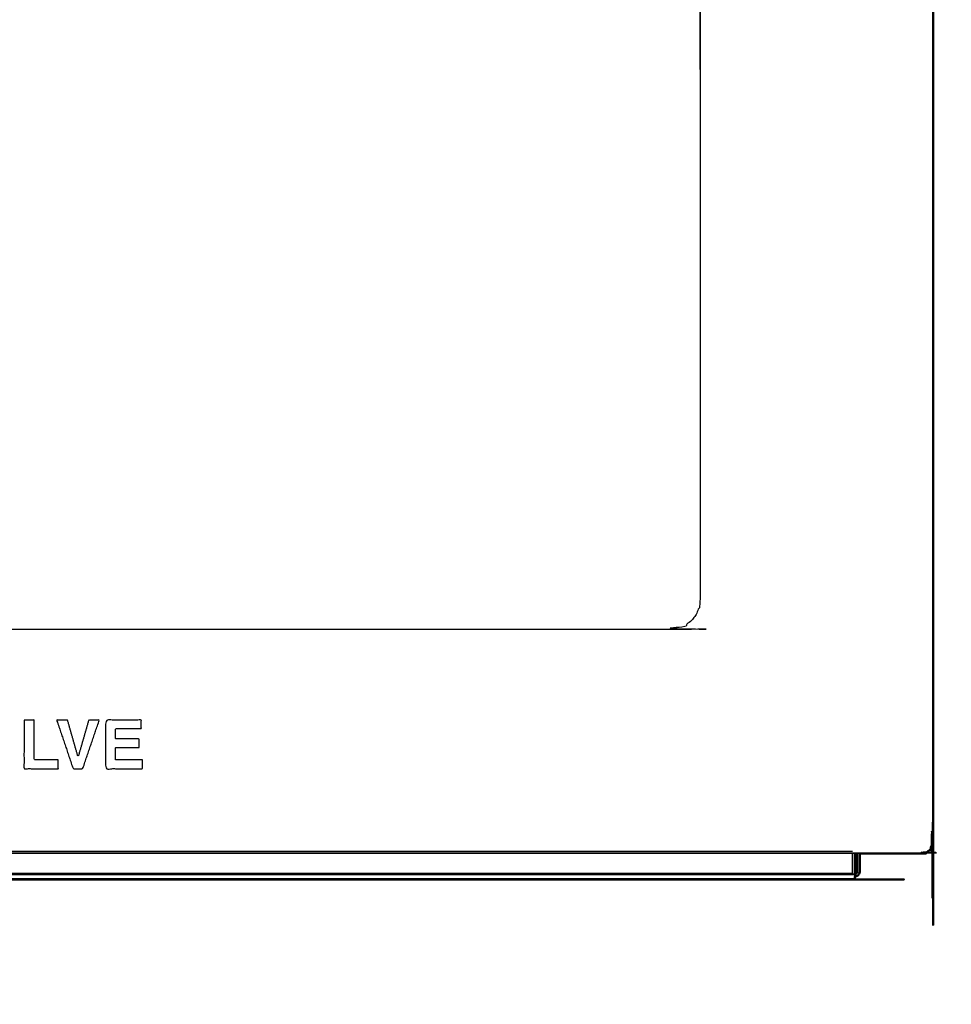
# Model space of a CAD drawing. Units: millimetres. Extents: x -8 to 146, y -4 to 145.
# Drawn here: x 30 to 60, y -4 to 28 of the extents above; entities that cross this region are included whole.
import ezdxf

# ---------------------------------------------------------------- set-up
doc = ezdxf.new("R2010")
doc.units = ezdxf.units.MM
doc.header["$MEASUREMENT"] = 0
doc.layers.add('PROIEZIONI 2D$Visible$Curves', color=7, linetype='Continuous', true_color=0x000000)
doc.layers.add('PROIEZIONI 2D$Visible$SceneSilhouetteCurves', color=7, linetype='Continuous', lineweight=50, true_color=0x000000)

msp = doc.modelspace()

# ---------------------------------------------------------------- linework, layer by layer
at = {"layer": 'PROIEZIONI 2D$Visible$Curves', "color": 18, "lineweight": -3, "true_color": 0x000000}
for points, knots in [([(59.754, 47.164), (59.723, 47.189), (59.692, 47.214), (59.689, 47.21), (59.686, 47.205), (59.652, 47.223), (59.619, 47.24), (59.584, 47.25), (59.548, 47.26), (59.514, 47.263), (59.48, 47.267), (55.807, 47.267), (52.133, 47.267), (52.155, 47.261), (52.176, 47.255), (52.193, 47.248), (52.209, 47.241), (52.215, 47.237), (52.221, 47.233), (52.225, 47.229), (52.229, 47.225), (52.231, 47.224), (52.232, 47.222), (52.233, 47.22), (52.234, 47.218), (52.235, 47.216), (52.236, 47.214), (52.236, 47.212), (52.236, 47.21), (52.236, 28.204), (52.236, 9.198), (52.228, 9.107), (52.219, 9.016), (52.193, 8.923), (52.166, 8.83), (52.119, 8.74), (52.073, 8.651), (52.008, 8.571), (51.943, 8.491), (51.863, 8.426), (51.783, 8.361), (51.694, 8.315), (51.604, 8.268), (51.511, 8.241), (51.418, 8.215), (51.327, 8.206), (51.236, 8.198), (29.98, 8.198), (8.724, 8.198), (8.633, 8.206), (8.542, 8.215), (8.449, 8.241), (8.356, 8.268), (8.266, 8.315), (8.177, 8.361), (8.097, 8.426), (8.017, 8.491), (7.952, 8.571), (7.887, 8.651), (7.841, 8.74), (7.794, 8.83), (7.767, 8.923), (7.741, 9.016), (7.732, 9.107), (7.724, 9.198), (7.724, 28.204), (7.724, 47.21), (7.724, 47.212), (7.724, 47.214), (7.725, 47.216), (7.726, 47.218), (7.727, 47.22), (7.728, 47.222), (7.729, 47.224), (7.731, 47.225), (7.735, 47.229), (7.739, 47.233), (7.745, 47.237), (7.751, 47.241), (7.767, 47.248), (7.784, 47.255), (7.805, 47.261), (7.827, 47.267)], [0, 0, 0, 1, 1, 2, 2, 3, 3, 4, 4, 5, 5, 6, 6, 7, 7, 8, 8, 9, 9, 10, 10, 11, 11, 12, 12, 13, 13, 14, 14, 15, 15, 16, 16, 17, 17, 18, 18, 19, 19, 20, 20, 21, 21, 22, 22, 23, 23, 24, 24, 25, 25, 26, 26, 27, 27, 28, 28, 29, 29, 30, 30, 31, 31, 32, 32, 33, 33, 34, 34, 35, 35, 36, 36, 37, 37, 38, 38, 39, 39, 40, 40, 41, 41, 41]), ([(59.763, 47.173), (59.762, 47.172), (59.762, 47.172), (59.76, 47.17), (59.759, 47.169), (59.756, 47.166), (59.754, 47.164), (59.779, 47.133), (59.804, 47.102), (59.8, 47.099), (59.795, 47.096), (59.813, 47.062), (59.83, 47.029), (59.84, 46.994), (59.85, 46.959), (59.853, 46.924), (59.857, 46.89), (59.857, 24.07), (59.857, 1.25), (59.853, 1.216), (59.85, 1.181), (59.84, 1.146), (59.83, 1.111), (59.813, 1.078), (59.795, 1.044), (59.8, 1.041), (59.804, 1.038), (59.779, 1.007), (59.754, 0.976), (59.756, 0.974), (59.759, 0.971), (59.76, 0.97), (59.762, 0.968), (59.762, 0.968), (59.763, 0.967)], [0, 0, 0, 1, 1, 2, 2, 3, 3, 4, 4, 5, 5, 6, 6, 7, 7, 8, 8, 9, 9, 10, 10, 11, 11, 12, 12, 13, 13, 14, 14, 15, 15, 16, 16, 17, 17, 17]), ([(30.039, 5.232), (30.206, 5.232), (30.372, 5.232), (30.372, 4.578), (30.372, 3.923), (30.768, 3.923), (31.163, 3.923), (31.163, 3.779), (31.163, 3.636), (30.601, 3.636), (30.039, 3.636), (30.039, 4.434), (30.039, 5.232)], [4, 4, 4, 5, 5, 6, 6, 7, 7, 8, 8, 9, 9, 10, 10, 10]), ([(31.468, 5.232), (31.641, 4.626), (31.814, 4.02), (31.989, 4.626), (32.164, 5.232), (32.337, 5.232), (32.511, 5.232), (32.238, 4.434), (31.966, 3.636), (31.808, 3.636), (31.651, 3.636), (31.381, 4.434), (31.111, 5.232), (31.29, 5.232), (31.468, 5.232)], [5, 5, 5, 6, 6, 7, 7, 8, 8, 9, 9, 10, 10, 11, 11, 12, 12, 12]), ([(33.82, 4.333), (33.432, 4.333), (33.044, 4.333), (33.044, 4.128), (33.044, 3.923), (33.486, 3.923), (33.928, 3.923), (33.928, 3.779), (33.928, 3.636), (33.323, 3.636), (32.718, 3.636), (32.718, 4.434), (32.718, 5.232), (33.304, 5.232), (33.889, 5.232), (33.889, 5.091), (33.889, 4.95), (33.467, 4.95), (33.044, 4.95), (33.044, 4.78), (33.044, 4.611), (33.432, 4.611), (33.82, 4.611), (33.82, 4.472), (33.82, 4.333)], [8, 8, 8, 9, 9, 10, 10, 11, 11, 12, 12, 13, 13, 14, 14, 15, 15, 16, 16, 17, 17, 18, 18, 19, 19, 20, 20, 20]), ([(0.197, 0.967), (0.198, 0.968), (0.198, 0.968), (0.2, 0.97), (0.201, 0.971), (0.204, 0.974), (0.206, 0.976), (0.237, 0.951), (0.268, 0.926), (0.271, 0.93), (0.274, 0.935), (0.308, 0.917), (0.341, 0.9), (0.376, 0.89), (0.412, 0.88), (0.446, 0.877), (0.48, 0.873), (29.98, 0.873), (59.48, 0.873), (59.514, 0.877), (59.548, 0.88), (59.584, 0.89), (59.619, 0.9), (59.652, 0.917), (59.686, 0.935), (59.689, 0.93), (59.692, 0.926), (59.723, 0.951), (59.754, 0.976)], [0, 0, 0, 1, 1, 2, 2, 3, 3, 4, 4, 5, 5, 6, 6, 7, 7, 8, 8, 9, 9, 10, 10, 11, 11, 12, 12, 13, 13, 14, 14, 14])]:
    msp.add_open_spline(points, degree=2, knots=knots, dxfattribs=at)
at = {"layer": 'PROIEZIONI 2D$Visible$Curves', "color": 18, "true_color": 0x000000}
for points, knots in [([(59.73, 47.199), (59.746, 47.186), (59.763, 47.173), (59.789, 47.141), (59.815, 47.109), (59.833, 47.073), (59.852, 47.037), (59.863, 47), (59.873, 46.963), (59.877, 46.926), (59.88, 46.89), (59.88, 24.07), (59.88, 1.25), (59.877, 1.214), (59.873, 1.177), (59.863, 1.14), (59.852, 1.103), (59.833, 1.067), (59.815, 1.031), (59.789, 0.999), (59.763, 0.967), (59.731, 0.941), (59.699, 0.915), (59.663, 0.897), (59.627, 0.878), (59.59, 0.867), (59.553, 0.857), (59.516, 0.853), (59.48, 0.85), (58.475, 0.85), (57.47, 0.85)], [6.486698, 6.486698, 6.486698, 7, 7, 8, 8, 9, 9, 10, 10, 11, 11, 12, 12, 13, 13, 14, 14, 15, 15, 16, 16, 17, 17, 18, 18, 19, 19, 20, 20, 20.034068, 20.034068, 20.034068]), ([(57.31, 0.18), (57.317, 0.181), (57.325, 0.181), (57.332, 0.183), (57.339, 0.186), (57.347, 0.189), (57.354, 0.193), (57.36, 0.198), (57.367, 0.203), (57.372, 0.21), (57.377, 0.216), (57.381, 0.223), (57.384, 0.231), (57.387, 0.238), (57.389, 0.245), (57.389, 0.253), (57.39, 0.26), (57.39, 0.555), (57.39, 0.85)], [144, 144, 144, 145, 145, 146, 146, 147, 147, 148, 148, 149, 149, 150, 150, 151, 151, 152, 152, 152.797297, 152.797297, 152.797297]), ([(57.47, 0.85), (57.47, 0.555), (57.47, 0.26), (57.469, 0.245), (57.467, 0.231), (57.463, 0.216), (57.459, 0.201), (57.451, 0.187), (57.444, 0.172), (57.434, 0.16), (57.423, 0.147), (57.41, 0.136), (57.398, 0.126), (57.383, 0.119), (57.369, 0.111), (57.354, 0.107), (57.339, 0.103), (57.325, 0.101), (57.31, 0.1)], [44.202703, 44.202703, 44.202703, 45, 45, 46, 46, 47, 47, 48, 48, 49, 49, 50, 50, 51, 51, 52, 52, 53, 53, 53]), ([(57.31, 0.1), (57.31, 0.095), (57.31, 0.09), (57.31, 0.082), (57.31, 0.074), (57.31, 0.065), (57.31, 0.057), (57.31, 0.049), (57.31, 0.041), (57.31, 0.034), (57.31, 0.026), (57.31, 0.021), (57.31, 0.015), (57.31, 0.011), (57.31, 0.006), (57.31, 0.004), (57.31, 0.002), (57.31, 0.001), (57.31, 0), (29.98, 0), (2.65, 0)], [68.374089, 68.374089, 68.374089, 69, 69, 70, 70, 71, 71, 72, 72, 73, 73, 74, 74, 75, 75, 76, 76, 77, 77, 78, 78, 78])]:
    msp.add_open_spline(points, degree=2, knots=knots, dxfattribs=at)
at = {"layer": 'PROIEZIONI 2D$Visible$Curves', "color": 18, "lineweight": -3, "true_color": 0x000000}
for points in [[(57.31, 0.85), (29.98, 0.85), (2.65, 0.85)], [(2.651, 0.93), (29.94, 0.93), (57.23, 0.93)], [(57.162, 0.85), (57.16, 0.85), (57.159, 0.849)], [(57.23, 0.18), (57.23, 0.515), (57.23, 0.85)], [(57.47, 0.85), (57.43, 0.85), (57.39, 0.85)], [(57.31, 0.154), (29.98, 0.154), (2.65, 0.154)], [(57.31, 0.026), (29.98, 0.026), (2.65, 0.026)], [(2.73, 0.203), (29.98, 0.203), (57.23, 0.203)], [(2.73, 0.18), (29.98, 0.18), (57.23, 0.18)], [(57.31, 0.18), (57.27, 0.18), (57.23, 0.18)], [(57.31, 0.1), (57.31, 0.14), (57.31, 0.18)]]:
    msp.add_open_spline(points, degree=2, dxfattribs=at)
at = {"layer": 'PROIEZIONI 2D$Visible$Curves', "color": 18, "true_color": 0x000000}
for points in [[(57.31, 0.85), (57.31, 0.515), (57.31, 0.18)], [(57.39, 0.85), (57.35, 0.85), (57.31, 0.85)], [(57.31, 0.18), (57.31, 0.18), (57.31, 0.18)]]:
    msp.add_open_spline(points, degree=2, dxfattribs=at)
at = {"layer": 'PROIEZIONI 2D$Visible$SceneSilhouetteCurves', "color": 18, "true_color": 0x000000}
for points, knots in [([(59.73, 47.199), (59.746, 47.186), (59.763, 47.173), (59.789, 47.141), (59.815, 47.109), (59.833, 47.073), (59.852, 47.037), (59.863, 47), (59.873, 46.963), (59.877, 46.926), (59.88, 46.89), (59.88, 24.07), (59.88, 1.25), (59.877, 1.214), (59.873, 1.177), (59.863, 1.14), (59.852, 1.103), (59.833, 1.067), (59.815, 1.031), (59.789, 0.999), (59.763, 0.967), (59.731, 0.941), (59.699, 0.915), (59.663, 0.897), (59.627, 0.878), (59.59, 0.867), (59.553, 0.857), (59.516, 0.853), (59.48, 0.85), (58.475, 0.85), (57.47, 0.85)], [6.486698, 6.486698, 6.486698, 7, 7, 8, 8, 9, 9, 10, 10, 11, 11, 12, 12, 13, 13, 14, 14, 15, 15, 16, 16, 17, 17, 18, 18, 19, 19, 20, 20, 20.034068, 20.034068, 20.034068]), ([(57.31, 0.18), (57.317, 0.181), (57.325, 0.181), (57.332, 0.183), (57.339, 0.186), (57.347, 0.189), (57.354, 0.193), (57.36, 0.198), (57.367, 0.203), (57.372, 0.21), (57.377, 0.216), (57.381, 0.223), (57.384, 0.231), (57.387, 0.238), (57.389, 0.245), (57.389, 0.253), (57.39, 0.26), (57.39, 0.555), (57.39, 0.85)], [144, 144, 144, 145, 145, 146, 146, 147, 147, 148, 148, 149, 149, 150, 150, 151, 151, 152, 152, 152.797297, 152.797297, 152.797297]), ([(57.47, 0.85), (57.47, 0.555), (57.47, 0.26), (57.469, 0.245), (57.467, 0.231), (57.463, 0.216), (57.459, 0.201), (57.451, 0.187), (57.444, 0.172), (57.434, 0.16), (57.423, 0.147), (57.41, 0.136), (57.398, 0.126), (57.383, 0.119), (57.369, 0.111), (57.354, 0.107), (57.339, 0.103), (57.325, 0.101), (57.31, 0.1)], [44.202703, 44.202703, 44.202703, 45, 45, 46, 46, 47, 47, 48, 48, 49, 49, 50, 50, 51, 51, 52, 52, 53, 53, 53]), ([(57.31, 0.1), (57.31, 0.095), (57.31, 0.09), (57.31, 0.082), (57.31, 0.074), (57.31, 0.065), (57.31, 0.057), (57.31, 0.049), (57.31, 0.041), (57.31, 0.034), (57.31, 0.026), (57.31, 0.021), (57.31, 0.015), (57.31, 0.011), (57.31, 0.006), (57.31, 0.004), (57.31, 0.002), (57.31, 0.001), (57.31, 0), (29.98, 0), (2.65, 0)], [68.374089, 68.374089, 68.374089, 69, 69, 70, 70, 71, 71, 72, 72, 73, 73, 74, 74, 75, 75, 76, 76, 77, 77, 78, 78, 78])]:
    msp.add_open_spline(points, degree=2, knots=knots, dxfattribs=at)
for points in [[(57.31, 0.85), (57.31, 0.515), (57.31, 0.18)], [(57.39, 0.85), (57.35, 0.85), (57.31, 0.85)], [(57.31, 0.18), (57.31, 0.18), (57.31, 0.18)]]:
    msp.add_open_spline(points, degree=2, dxfattribs=at)

doc.saveas('drawing.dxf')
